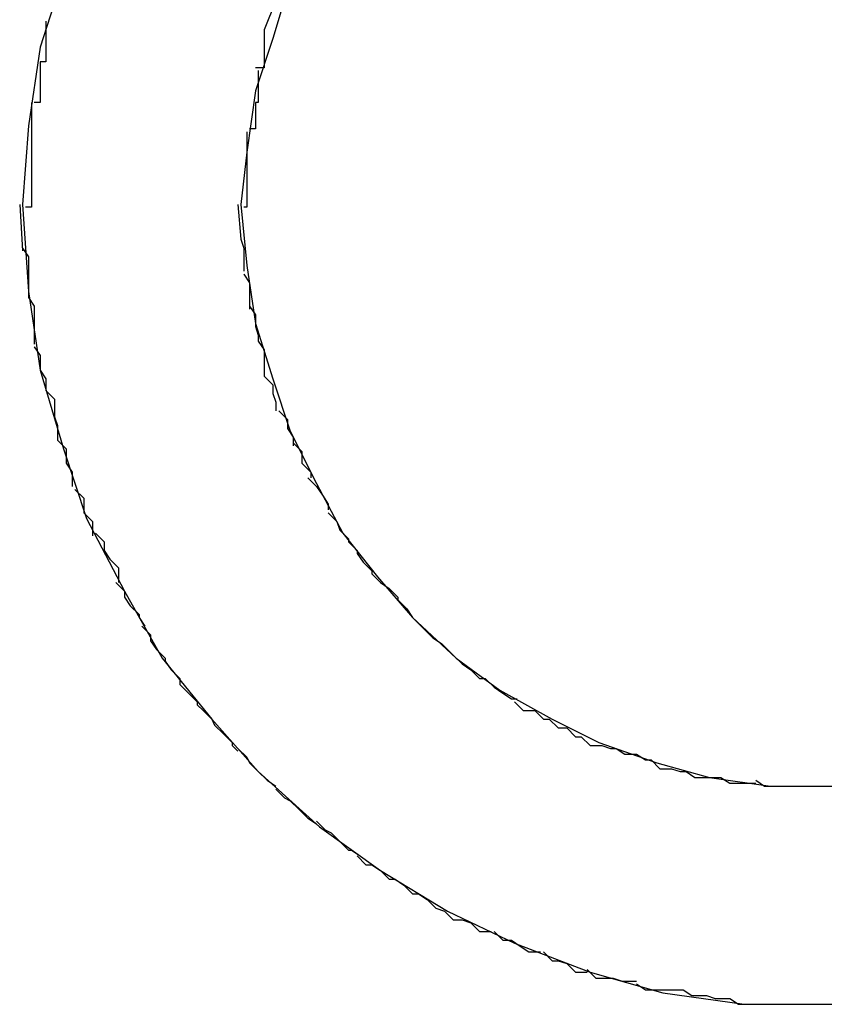
# Model space of a CAD drawing. Extents: x -32.5 to 32.5, y -9 to 9.
# Drawn here: x -19.8 to -19.8, y 3.4 to 3.5 of the extents above; entities that cross this region are included whole.
import ezdxf

# ---------------------------------------------------------------- set-up
doc = ezdxf.new("R2010")
doc.units = 0
doc.layers.get('0').update_dxf_attribs({"linetype": 'CONTINUOUS'})

msp = doc.modelspace()

# ---------------------------------------------------------------- linework, layer by layer
at = {"color": 0}
for points in [[(-19.8365, 3.4824), (-19.8373, 3.4799), (-19.8377, 3.4772), (-19.8379, 3.4745), (-19.8379, 3.4745), (-19.8379, 3.4745), (-19.8379, 3.4745), (-19.8379, 3.4745), (-19.8379, 3.4745), (-19.8379, 3.4745), (-19.8379, 3.4745), (-19.8379, 3.4745), (-19.8379, 3.4745), (-19.8379, 3.4745), (-19.8379, 3.4745), (-19.8379, 3.4745), (-19.8379, 3.4745), (-19.8379, 3.4745), (-19.8379, 3.4745), (-19.8379, 3.4745), (-19.8379, 3.4745)], [(-19.8365, 3.4824), (-19.8373, 3.4799), (-19.8377, 3.4772), (-19.8379, 3.4745), (-19.8379, 3.4745), (-19.8379, 3.4745), (-19.8379, 3.4745), (-19.8379, 3.4745), (-19.8379, 3.4745), (-19.8379, 3.4745), (-19.8379, 3.4745), (-19.8379, 3.4745), (-19.8379, 3.4745), (-19.8379, 3.4745), (-19.8379, 3.4745), (-19.8379, 3.4745), (-19.8379, 3.4745), (-19.8379, 3.4745), (-19.8379, 3.4745), (-19.8379, 3.4745), (-19.8379, 3.4745)], [(-19.8287, 3.4822), (-19.8293, 3.4802), (-19.8299, 3.4784), (-19.8302, 3.4763), (-19.8304, 3.4745), (-19.8304, 3.4745), (-19.8304, 3.4745), (-19.8304, 3.4745), (-19.8304, 3.4745), (-19.8304, 3.4745), (-19.8304, 3.4745), (-19.8304, 3.4745), (-19.8304, 3.4745), (-19.8304, 3.4745), (-19.8304, 3.4745), (-19.8304, 3.4745), (-19.8304, 3.4745), (-19.8304, 3.4745), (-19.8304, 3.4745), (-19.8304, 3.4745), (-19.8304, 3.4745), (-19.8304, 3.4745)], [(-19.8287, 3.4822), (-19.8293, 3.4802), (-19.8299, 3.4784), (-19.8302, 3.4763), (-19.8304, 3.4745), (-19.8304, 3.4745), (-19.8304, 3.4745), (-19.8304, 3.4745), (-19.8304, 3.4745), (-19.8304, 3.4745), (-19.8304, 3.4745), (-19.8304, 3.4745), (-19.8304, 3.4745), (-19.8304, 3.4745), (-19.8304, 3.4745), (-19.8304, 3.4745), (-19.8304, 3.4745), (-19.8304, 3.4745), (-19.8304, 3.4745), (-19.8304, 3.4745), (-19.8304, 3.4745), (-19.8304, 3.4745)], [(-19.8292, 3.4815), (-19.8296, 3.4805)], [(-19.8371, 3.4808), (-19.8371, 3.4808), (-19.8371, 3.4805), (-19.8371, 3.4803), (-19.8371, 3.48), (-19.8371, 3.48), (-19.8371, 3.4797), (-19.8371, 3.4797), (-19.8371, 3.4794), (-19.8373, 3.4794), (-19.8373, 3.4791), (-19.8373, 3.4789), (-19.8373, 3.4786), (-19.8373, 3.4786), (-19.8373, 3.4783), (-19.8373, 3.4783), (-19.8373, 3.478), (-19.8375, 3.478)], [(-19.8371, 3.4808), (-19.8371, 3.4808), (-19.8371, 3.4805), (-19.8371, 3.4803), (-19.8371, 3.48), (-19.8371, 3.48), (-19.8371, 3.4797), (-19.8371, 3.4797), (-19.8371, 3.4794), (-19.8373, 3.4794), (-19.8373, 3.4791), (-19.8373, 3.4789), (-19.8373, 3.4786), (-19.8373, 3.4786), (-19.8373, 3.4783), (-19.8373, 3.4783), (-19.8373, 3.478), (-19.8375, 3.478)], [(-19.8296, 3.4805), (-19.8296, 3.4805), (-19.8296, 3.4802), (-19.8296, 3.4802), (-19.8296, 3.48), (-19.8296, 3.48), (-19.8296, 3.4797), (-19.8296, 3.4797), (-19.8296, 3.4797), (-19.8296, 3.4797), (-19.8296, 3.4794), (-19.8296, 3.4794), (-19.8296, 3.4794), (-19.8296, 3.4794), (-19.8296, 3.4792), (-19.8296, 3.4792), (-19.8296, 3.4792), (-19.8299, 3.4792)], [(-19.8296, 3.4805), (-19.8296, 3.4805), (-19.8296, 3.4802), (-19.8296, 3.4802), (-19.8296, 3.48), (-19.8296, 3.48), (-19.8296, 3.4797), (-19.8296, 3.4797), (-19.8296, 3.4797), (-19.8296, 3.4797), (-19.8296, 3.4794), (-19.8296, 3.4794), (-19.8296, 3.4794), (-19.8296, 3.4794), (-19.8296, 3.4792), (-19.8296, 3.4792), (-19.8296, 3.4792), (-19.8299, 3.4792)], [(-19.8298, 3.4791), (-19.8298, 3.4791), (-19.8298, 3.4788), (-19.8298, 3.4788), (-19.8298, 3.4785), (-19.8298, 3.4785), (-19.8298, 3.4782), (-19.8298, 3.4782), (-19.8298, 3.478), (-19.8299, 3.478), (-19.8299, 3.4777), (-19.8299, 3.4777), (-19.8299, 3.4774), (-19.8299, 3.4774), (-19.8299, 3.4771), (-19.8299, 3.4771), (-19.8299, 3.4771), (-19.8301, 3.4771)], [(-19.8298, 3.4791), (-19.8298, 3.4791), (-19.8298, 3.4788), (-19.8298, 3.4788), (-19.8298, 3.4785), (-19.8298, 3.4785), (-19.8298, 3.4782), (-19.8298, 3.4782), (-19.8298, 3.478), (-19.8299, 3.478), (-19.8299, 3.4777), (-19.8299, 3.4777), (-19.8299, 3.4774), (-19.8299, 3.4774), (-19.8299, 3.4771), (-19.8299, 3.4771), (-19.8299, 3.4771), (-19.8301, 3.4771)], [(-19.8376, 3.478), (-19.8376, 3.478), (-19.8376, 3.4777), (-19.8376, 3.4775), (-19.8376, 3.4772), (-19.8376, 3.4771), (-19.8376, 3.4768), (-19.8376, 3.4765), (-19.8376, 3.4762), (-19.8376, 3.4762), (-19.8376, 3.4759), (-19.8376, 3.4756), (-19.8376, 3.4753), (-19.8376, 3.4751), (-19.8376, 3.4748), (-19.8376, 3.4747), (-19.8376, 3.4744), (-19.8378, 3.4744)], [(-19.8376, 3.478), (-19.8376, 3.478), (-19.8376, 3.4777), (-19.8376, 3.4775), (-19.8376, 3.4772), (-19.8376, 3.4771), (-19.8376, 3.4768), (-19.8376, 3.4765), (-19.8376, 3.4762), (-19.8376, 3.4762), (-19.8376, 3.4759), (-19.8376, 3.4756), (-19.8376, 3.4753), (-19.8376, 3.4751), (-19.8376, 3.4748), (-19.8376, 3.4747), (-19.8376, 3.4744), (-19.8378, 3.4744)], [(-19.8302, 3.477), (-19.8302, 3.477), (-19.8302, 3.4767), (-19.8302, 3.4766), (-19.8302, 3.4763), (-19.8302, 3.4763), (-19.8302, 3.476), (-19.8302, 3.476), (-19.8302, 3.4757), (-19.8302, 3.4757), (-19.8302, 3.4754), (-19.8302, 3.4752), (-19.8302, 3.4749), (-19.8302, 3.4749), (-19.8302, 3.4746), (-19.8302, 3.4746), (-19.8302, 3.4744), (-19.8303, 3.4744)], [(-19.8302, 3.477), (-19.8302, 3.477), (-19.8302, 3.4767), (-19.8302, 3.4766), (-19.8302, 3.4763), (-19.8302, 3.4763), (-19.8302, 3.476), (-19.8302, 3.476), (-19.8302, 3.4757), (-19.8302, 3.4757), (-19.8302, 3.4754), (-19.8302, 3.4752), (-19.8302, 3.4749), (-19.8302, 3.4749), (-19.8302, 3.4746), (-19.8302, 3.4746), (-19.8302, 3.4744), (-19.8303, 3.4744)], [(-19.838, 3.4745), (-19.8379, 3.4729)], [(-19.8379, 3.4745), (-19.8379, 3.4745), (-19.8377, 3.4715), (-19.8373, 3.4688), (-19.8365, 3.4661), (-19.8357, 3.4637), (-19.8344, 3.4612), (-19.8331, 3.4589), (-19.8314, 3.4568), (-19.8298, 3.455), (-19.8277, 3.4531), (-19.8256, 3.4516), (-19.8233, 3.4502), (-19.821, 3.4491), (-19.8184, 3.4481), (-19.8159, 3.4474), (-19.8131, 3.447), (-19.8104, 3.447), (-19.8104, 3.447), (-19.8074, 3.447)], [(-19.8379, 3.4745), (-19.8379, 3.4745), (-19.8377, 3.4715), (-19.8373, 3.4688), (-19.8365, 3.4661), (-19.8357, 3.4637), (-19.8344, 3.4612), (-19.8331, 3.4589), (-19.8314, 3.4568), (-19.8298, 3.455), (-19.8277, 3.4531), (-19.8256, 3.4516), (-19.8233, 3.4502), (-19.821, 3.4491), (-19.8184, 3.4481), (-19.8159, 3.4474), (-19.8131, 3.447), (-19.8104, 3.447), (-19.8104, 3.447), (-19.8074, 3.447)], [(-19.8305, 3.4745), (-19.8304, 3.4733)], [(-19.8304, 3.4745), (-19.8304, 3.4745), (-19.8302, 3.4724), (-19.8299, 3.4704), (-19.8293, 3.4685), (-19.8287, 3.4667), (-19.8278, 3.4649), (-19.8269, 3.4632), (-19.8257, 3.4617), (-19.8245, 3.4603), (-19.823, 3.4589), (-19.8215, 3.4578), (-19.8197, 3.4568), (-19.8181, 3.456), (-19.8161, 3.4553), (-19.8143, 3.4548), (-19.8122, 3.4545), (-19.8104, 3.4545), (-19.8104, 3.4545), (-19.8083, 3.4545)], [(-19.8304, 3.4745), (-19.8304, 3.4745), (-19.8302, 3.4724), (-19.8299, 3.4704), (-19.8293, 3.4685), (-19.8287, 3.4667), (-19.8278, 3.4649), (-19.8269, 3.4632), (-19.8257, 3.4617), (-19.8245, 3.4603), (-19.823, 3.4589), (-19.8215, 3.4578), (-19.8197, 3.4568), (-19.8181, 3.456), (-19.8161, 3.4553), (-19.8143, 3.4548), (-19.8122, 3.4545), (-19.8104, 3.4545), (-19.8104, 3.4545), (-19.8083, 3.4545)], [(-19.8304, 3.4733), (-19.8304, 3.4733), (-19.8303, 3.473), (-19.8303, 3.473), (-19.8303, 3.473), (-19.8303, 3.473), (-19.8303, 3.4727), (-19.8303, 3.4727), (-19.8303, 3.4727), (-19.8303, 3.4727), (-19.8303, 3.4724), (-19.8303, 3.4724), (-19.8303, 3.4724), (-19.8303, 3.4724), (-19.8303, 3.4722), (-19.8303, 3.4722), (-19.8303, 3.4722), (-19.8303, 3.4722)], [(-19.8304, 3.4733), (-19.8304, 3.4733), (-19.8303, 3.473), (-19.8303, 3.473), (-19.8303, 3.473), (-19.8303, 3.473), (-19.8303, 3.4727), (-19.8303, 3.4727), (-19.8303, 3.4727), (-19.8303, 3.4727), (-19.8303, 3.4724), (-19.8303, 3.4724), (-19.8303, 3.4724), (-19.8303, 3.4724), (-19.8303, 3.4722), (-19.8303, 3.4722), (-19.8303, 3.4722), (-19.8303, 3.4722)], [(-19.8379, 3.473), (-19.8379, 3.473), (-19.8377, 3.4727), (-19.8377, 3.4727), (-19.8377, 3.4724), (-19.8377, 3.4724), (-19.8377, 3.4721), (-19.8377, 3.4721), (-19.8377, 3.4721), (-19.8377, 3.4721), (-19.8377, 3.4718), (-19.8377, 3.4718), (-19.8377, 3.4716), (-19.8377, 3.4716), (-19.8377, 3.4713), (-19.8377, 3.4713), (-19.8377, 3.4713), (-19.8377, 3.4713)], [(-19.8379, 3.473), (-19.8379, 3.473), (-19.8377, 3.4727), (-19.8377, 3.4727), (-19.8377, 3.4724), (-19.8377, 3.4724), (-19.8377, 3.4721), (-19.8377, 3.4721), (-19.8377, 3.4721), (-19.8377, 3.4721), (-19.8377, 3.4718), (-19.8377, 3.4718), (-19.8377, 3.4716), (-19.8377, 3.4716), (-19.8377, 3.4713), (-19.8377, 3.4713), (-19.8377, 3.4713), (-19.8377, 3.4713)], [(-19.8303, 3.4721), (-19.8303, 3.4721), (-19.8301, 3.4718), (-19.8301, 3.4718), (-19.8301, 3.4718), (-19.8301, 3.4718), (-19.8301, 3.4715), (-19.8301, 3.4715), (-19.8301, 3.4715), (-19.8301, 3.4715), (-19.8301, 3.4712), (-19.8301, 3.4712), (-19.8301, 3.4712), (-19.8301, 3.4712), (-19.8301, 3.4709), (-19.8301, 3.4709), (-19.8301, 3.4709), (-19.8301, 3.4709)], [(-19.8303, 3.4721), (-19.8303, 3.4721), (-19.8301, 3.4718), (-19.8301, 3.4718), (-19.8301, 3.4718), (-19.8301, 3.4718), (-19.8301, 3.4715), (-19.8301, 3.4715), (-19.8301, 3.4715), (-19.8301, 3.4715), (-19.8301, 3.4712), (-19.8301, 3.4712), (-19.8301, 3.4712), (-19.8301, 3.4712), (-19.8301, 3.4709), (-19.8301, 3.4709), (-19.8301, 3.4709), (-19.8301, 3.4709)], [(-19.8377, 3.4713), (-19.8377, 3.4713), (-19.8375, 3.471), (-19.8375, 3.471), (-19.8375, 3.4708), (-19.8375, 3.4708), (-19.8375, 3.4705), (-19.8375, 3.4705), (-19.8375, 3.4705), (-19.8375, 3.4705), (-19.8375, 3.4702), (-19.8375, 3.4702), (-19.8375, 3.47), (-19.8375, 3.47), (-19.8375, 3.4697), (-19.8375, 3.4697), (-19.8375, 3.4697), (-19.8375, 3.4697)], [(-19.8377, 3.4713), (-19.8377, 3.4713), (-19.8375, 3.471), (-19.8375, 3.471), (-19.8375, 3.4708), (-19.8375, 3.4708), (-19.8375, 3.4705), (-19.8375, 3.4705), (-19.8375, 3.4705), (-19.8375, 3.4705), (-19.8375, 3.4702), (-19.8375, 3.4702), (-19.8375, 3.47), (-19.8375, 3.47), (-19.8375, 3.4697), (-19.8375, 3.4697), (-19.8375, 3.4697), (-19.8375, 3.4697)], [(-19.8301, 3.471), (-19.8301, 3.471), (-19.8299, 3.4707), (-19.8299, 3.4707), (-19.8299, 3.4706), (-19.8299, 3.4706), (-19.8299, 3.4703), (-19.8299, 3.4703), (-19.8299, 3.4703), (-19.8299, 3.4703), (-19.8298, 3.47), (-19.8298, 3.47), (-19.8298, 3.47), (-19.8298, 3.47), (-19.8298, 3.4698), (-19.8298, 3.4698), (-19.8298, 3.4698), (-19.8298, 3.4698)], [(-19.8301, 3.471), (-19.8301, 3.471), (-19.8299, 3.4707), (-19.8299, 3.4707), (-19.8299, 3.4706), (-19.8299, 3.4706), (-19.8299, 3.4703), (-19.8299, 3.4703), (-19.8299, 3.4703), (-19.8299, 3.4703), (-19.8298, 3.47), (-19.8298, 3.47), (-19.8298, 3.47), (-19.8298, 3.47), (-19.8298, 3.4698), (-19.8298, 3.4698), (-19.8298, 3.4698), (-19.8298, 3.4698)], [(-19.8298, 3.4698), (-19.8298, 3.4698), (-19.8296, 3.4695), (-19.8296, 3.4695), (-19.8296, 3.4694), (-19.8296, 3.4694), (-19.8296, 3.4691), (-19.8296, 3.4691), (-19.8296, 3.4691), (-19.8296, 3.4691), (-19.8296, 3.4688), (-19.8296, 3.4688), (-19.8296, 3.4688), (-19.8296, 3.4688), (-19.8296, 3.4686), (-19.8296, 3.4686), (-19.8296, 3.4686), (-19.8296, 3.4686)], [(-19.8298, 3.4698), (-19.8298, 3.4698), (-19.8296, 3.4695), (-19.8296, 3.4695), (-19.8296, 3.4694), (-19.8296, 3.4694), (-19.8296, 3.4691), (-19.8296, 3.4691), (-19.8296, 3.4691), (-19.8296, 3.4691), (-19.8296, 3.4688), (-19.8296, 3.4688), (-19.8296, 3.4688), (-19.8296, 3.4688), (-19.8296, 3.4686), (-19.8296, 3.4686), (-19.8296, 3.4686), (-19.8296, 3.4686)], [(-19.8375, 3.4696), (-19.8375, 3.4696), (-19.8373, 3.4693), (-19.8373, 3.4693), (-19.8373, 3.4691), (-19.8373, 3.4691), (-19.8373, 3.4688), (-19.8373, 3.4688), (-19.8373, 3.4688), (-19.8373, 3.4688), (-19.8371, 3.4685), (-19.8371, 3.4685), (-19.8371, 3.4683), (-19.8371, 3.4683), (-19.8371, 3.4681), (-19.8371, 3.4681), (-19.8371, 3.4681), (-19.8371, 3.4681)], [(-19.8375, 3.4696), (-19.8375, 3.4696), (-19.8373, 3.4693), (-19.8373, 3.4693), (-19.8373, 3.4691), (-19.8373, 3.4691), (-19.8373, 3.4688), (-19.8373, 3.4688), (-19.8373, 3.4688), (-19.8373, 3.4688), (-19.8371, 3.4685), (-19.8371, 3.4685), (-19.8371, 3.4683), (-19.8371, 3.4683), (-19.8371, 3.4681), (-19.8371, 3.4681), (-19.8371, 3.4681), (-19.8371, 3.4681)], [(-19.8296, 3.4686), (-19.8296, 3.4686), (-19.8293, 3.4683), (-19.8293, 3.4683), (-19.8293, 3.4683), (-19.8293, 3.4683), (-19.8293, 3.468), (-19.8293, 3.468), (-19.8293, 3.468), (-19.8293, 3.468), (-19.8292, 3.4677), (-19.8292, 3.4677), (-19.8292, 3.4677), (-19.8292, 3.4677), (-19.8292, 3.4674), (-19.8292, 3.4674), (-19.8292, 3.4674), (-19.8292, 3.4674)], [(-19.8296, 3.4686), (-19.8296, 3.4686), (-19.8293, 3.4683), (-19.8293, 3.4683), (-19.8293, 3.4683), (-19.8293, 3.4683), (-19.8293, 3.468), (-19.8293, 3.468), (-19.8293, 3.468), (-19.8293, 3.468), (-19.8292, 3.4677), (-19.8292, 3.4677), (-19.8292, 3.4677), (-19.8292, 3.4677), (-19.8292, 3.4674), (-19.8292, 3.4674), (-19.8292, 3.4674), (-19.8292, 3.4674)], [(-19.8371, 3.4681), (-19.8371, 3.4681), (-19.8368, 3.4678), (-19.8368, 3.4678), (-19.8368, 3.4675), (-19.8368, 3.4675), (-19.8368, 3.4672), (-19.8368, 3.4672), (-19.8368, 3.4672), (-19.8368, 3.4672), (-19.8367, 3.4669), (-19.8367, 3.4669), (-19.8367, 3.4667), (-19.8367, 3.4667), (-19.8367, 3.4664), (-19.8367, 3.4664), (-19.8367, 3.4664), (-19.8367, 3.4664)], [(-19.8371, 3.4681), (-19.8371, 3.4681), (-19.8368, 3.4678), (-19.8368, 3.4678), (-19.8368, 3.4675), (-19.8368, 3.4675), (-19.8368, 3.4672), (-19.8368, 3.4672), (-19.8368, 3.4672), (-19.8368, 3.4672), (-19.8367, 3.4669), (-19.8367, 3.4669), (-19.8367, 3.4667), (-19.8367, 3.4667), (-19.8367, 3.4664), (-19.8367, 3.4664), (-19.8367, 3.4664), (-19.8367, 3.4664)], [(-19.8291, 3.4674), (-19.8291, 3.4674), (-19.8288, 3.4671), (-19.8288, 3.4671), (-19.8288, 3.4671), (-19.8288, 3.4671), (-19.8288, 3.4668), (-19.8288, 3.4668), (-19.8288, 3.4668), (-19.8288, 3.4668), (-19.8286, 3.4665), (-19.8286, 3.4665), (-19.8286, 3.4665), (-19.8286, 3.4665), (-19.8286, 3.4662), (-19.8286, 3.4662), (-19.8286, 3.4662), (-19.8286, 3.4662)], [(-19.8291, 3.4674), (-19.8291, 3.4674), (-19.8288, 3.4671), (-19.8288, 3.4671), (-19.8288, 3.4671), (-19.8288, 3.4671), (-19.8288, 3.4668), (-19.8288, 3.4668), (-19.8288, 3.4668), (-19.8288, 3.4668), (-19.8286, 3.4665), (-19.8286, 3.4665), (-19.8286, 3.4665), (-19.8286, 3.4665), (-19.8286, 3.4662), (-19.8286, 3.4662), (-19.8286, 3.4662), (-19.8286, 3.4662)], [(-19.8367, 3.4664), (-19.8367, 3.4664), (-19.8364, 3.4661), (-19.8364, 3.4661), (-19.8364, 3.4659), (-19.8364, 3.4659), (-19.8364, 3.4656), (-19.8364, 3.4656), (-19.8364, 3.4656), (-19.8364, 3.4656), (-19.8362, 3.4653), (-19.8362, 3.4653), (-19.8362, 3.4651), (-19.8362, 3.4651), (-19.8362, 3.4648), (-19.8362, 3.4648), (-19.8362, 3.4648), (-19.8362, 3.4648)], [(-19.8367, 3.4664), (-19.8367, 3.4664), (-19.8364, 3.4661), (-19.8364, 3.4661), (-19.8364, 3.4659), (-19.8364, 3.4659), (-19.8364, 3.4656), (-19.8364, 3.4656), (-19.8364, 3.4656), (-19.8364, 3.4656), (-19.8362, 3.4653), (-19.8362, 3.4653), (-19.8362, 3.4651), (-19.8362, 3.4651), (-19.8362, 3.4648), (-19.8362, 3.4648), (-19.8362, 3.4648), (-19.8362, 3.4648)], [(-19.8286, 3.4663), (-19.8286, 3.4663), (-19.8283, 3.466), (-19.8283, 3.466), (-19.8283, 3.4659), (-19.8283, 3.4659), (-19.8283, 3.4656), (-19.8283, 3.4656), (-19.8283, 3.4656), (-19.8283, 3.4656), (-19.828, 3.4653), (-19.828, 3.4653), (-19.828, 3.4653), (-19.828, 3.4653), (-19.828, 3.4651), (-19.828, 3.4651), (-19.828, 3.4651), (-19.828, 3.4651)], [(-19.8286, 3.4663), (-19.8286, 3.4663), (-19.8283, 3.466), (-19.8283, 3.466), (-19.8283, 3.4659), (-19.8283, 3.4659), (-19.8283, 3.4656), (-19.8283, 3.4656), (-19.8283, 3.4656), (-19.8283, 3.4656), (-19.828, 3.4653), (-19.828, 3.4653), (-19.828, 3.4653), (-19.828, 3.4653), (-19.828, 3.4651), (-19.828, 3.4651), (-19.828, 3.4651), (-19.828, 3.4651)], [(-19.8281, 3.4651), (-19.8281, 3.4651), (-19.8278, 3.4648), (-19.8278, 3.4648), (-19.8278, 3.4648), (-19.8278, 3.4648), (-19.8276, 3.4645), (-19.8276, 3.4645), (-19.8276, 3.4645), (-19.8276, 3.4645), (-19.8274, 3.4642), (-19.8274, 3.4642), (-19.8274, 3.4642), (-19.8274, 3.4642), (-19.8274, 3.464), (-19.8274, 3.464), (-19.8274, 3.464), (-19.8274, 3.464)], [(-19.8281, 3.4651), (-19.8281, 3.4651), (-19.8278, 3.4648), (-19.8278, 3.4648), (-19.8278, 3.4648), (-19.8278, 3.4648), (-19.8276, 3.4645), (-19.8276, 3.4645), (-19.8276, 3.4645), (-19.8276, 3.4645), (-19.8274, 3.4642), (-19.8274, 3.4642), (-19.8274, 3.4642), (-19.8274, 3.4642), (-19.8274, 3.464), (-19.8274, 3.464), (-19.8274, 3.464), (-19.8274, 3.464)], [(-19.8361, 3.4647), (-19.8361, 3.4647), (-19.8358, 3.4644), (-19.8358, 3.4644), (-19.8358, 3.4642), (-19.8358, 3.4642), (-19.8358, 3.4639), (-19.8358, 3.4639), (-19.8358, 3.4639), (-19.8358, 3.4639), (-19.8355, 3.4636), (-19.8355, 3.4636), (-19.8355, 3.4634), (-19.8355, 3.4634), (-19.8355, 3.4631), (-19.8355, 3.4631), (-19.8355, 3.4631), (-19.8355, 3.4631)], [(-19.8361, 3.4647), (-19.8361, 3.4647), (-19.8358, 3.4644), (-19.8358, 3.4644), (-19.8358, 3.4642), (-19.8358, 3.4642), (-19.8358, 3.4639), (-19.8358, 3.4639), (-19.8358, 3.4639), (-19.8358, 3.4639), (-19.8355, 3.4636), (-19.8355, 3.4636), (-19.8355, 3.4634), (-19.8355, 3.4634), (-19.8355, 3.4631), (-19.8355, 3.4631), (-19.8355, 3.4631), (-19.8355, 3.4631)], [(-19.8274, 3.4639), (-19.8274, 3.4639), (-19.8271, 3.4636), (-19.8271, 3.4636), (-19.8271, 3.4636), (-19.8271, 3.4636), (-19.827, 3.4633), (-19.827, 3.4633), (-19.827, 3.4633), (-19.827, 3.4633), (-19.8267, 3.463), (-19.8267, 3.463), (-19.8267, 3.463), (-19.8267, 3.463), (-19.8267, 3.4629), (-19.8267, 3.4629), (-19.8267, 3.4629), (-19.8267, 3.4629)], [(-19.8274, 3.4639), (-19.8274, 3.4639), (-19.8271, 3.4636), (-19.8271, 3.4636), (-19.8271, 3.4636), (-19.8271, 3.4636), (-19.827, 3.4633), (-19.827, 3.4633), (-19.827, 3.4633), (-19.827, 3.4633), (-19.8267, 3.463), (-19.8267, 3.463), (-19.8267, 3.463), (-19.8267, 3.463), (-19.8267, 3.4629), (-19.8267, 3.4629), (-19.8267, 3.4629), (-19.8267, 3.4629)], [(-19.8354, 3.4632), (-19.8354, 3.4632), (-19.8351, 3.4629), (-19.8351, 3.4629), (-19.8351, 3.4626), (-19.8351, 3.4626), (-19.8349, 3.4623), (-19.8349, 3.4623), (-19.8349, 3.4623), (-19.8349, 3.4623), (-19.8346, 3.462), (-19.8346, 3.462), (-19.8346, 3.4618), (-19.8346, 3.4618), (-19.8346, 3.4615), (-19.8346, 3.4615), (-19.8346, 3.4615), (-19.8346, 3.4615)], [(-19.8354, 3.4632), (-19.8354, 3.4632), (-19.8351, 3.4629), (-19.8351, 3.4629), (-19.8351, 3.4626), (-19.8351, 3.4626), (-19.8349, 3.4623), (-19.8349, 3.4623), (-19.8349, 3.4623), (-19.8349, 3.4623), (-19.8346, 3.462), (-19.8346, 3.462), (-19.8346, 3.4618), (-19.8346, 3.4618), (-19.8346, 3.4615), (-19.8346, 3.4615), (-19.8346, 3.4615), (-19.8346, 3.4615)], [(-19.8267, 3.4629), (-19.8267, 3.4629), (-19.8264, 3.4626), (-19.8264, 3.4626), (-19.8264, 3.4625), (-19.8264, 3.4625), (-19.8262, 3.4622), (-19.8262, 3.4622), (-19.8262, 3.4622), (-19.8262, 3.4622), (-19.8259, 3.4619), (-19.8259, 3.4619), (-19.8259, 3.4619), (-19.8259, 3.4619), (-19.8259, 3.4618), (-19.8259, 3.4618), (-19.8259, 3.4618), (-19.8259, 3.4618)], [(-19.8267, 3.4629), (-19.8267, 3.4629), (-19.8264, 3.4626), (-19.8264, 3.4626), (-19.8264, 3.4625), (-19.8264, 3.4625), (-19.8262, 3.4622), (-19.8262, 3.4622), (-19.8262, 3.4622), (-19.8262, 3.4622), (-19.8259, 3.4619), (-19.8259, 3.4619), (-19.8259, 3.4619), (-19.8259, 3.4619), (-19.8259, 3.4618), (-19.8259, 3.4618), (-19.8259, 3.4618), (-19.8259, 3.4618)], [(-19.8259, 3.4618), (-19.8259, 3.4618), (-19.8256, 3.4615), (-19.8256, 3.4615), (-19.8256, 3.4615), (-19.8256, 3.4615), (-19.8253, 3.4613), (-19.8253, 3.4613), (-19.8253, 3.4613), (-19.8253, 3.4613), (-19.825, 3.461), (-19.825, 3.461), (-19.825, 3.461), (-19.825, 3.461), (-19.825, 3.4609), (-19.825, 3.4609), (-19.825, 3.4609), (-19.825, 3.4609)], [(-19.8259, 3.4618), (-19.8259, 3.4618), (-19.8256, 3.4615), (-19.8256, 3.4615), (-19.8256, 3.4615), (-19.8256, 3.4615), (-19.8253, 3.4613), (-19.8253, 3.4613), (-19.8253, 3.4613), (-19.8253, 3.4613), (-19.825, 3.461), (-19.825, 3.461), (-19.825, 3.461), (-19.825, 3.461), (-19.825, 3.4609), (-19.825, 3.4609), (-19.825, 3.4609), (-19.825, 3.4609)], [(-19.8347, 3.4615), (-19.8347, 3.4615), (-19.8344, 3.4612), (-19.8344, 3.4612), (-19.8344, 3.461), (-19.8344, 3.461), (-19.8342, 3.4607), (-19.8342, 3.4607), (-19.8342, 3.4607), (-19.8342, 3.4607), (-19.8339, 3.4604), (-19.8339, 3.4604), (-19.8339, 3.4603), (-19.8339, 3.4603), (-19.8337, 3.46), (-19.8337, 3.46), (-19.8337, 3.46), (-19.8337, 3.46)], [(-19.8347, 3.4615), (-19.8347, 3.4615), (-19.8344, 3.4612), (-19.8344, 3.4612), (-19.8344, 3.461), (-19.8344, 3.461), (-19.8342, 3.4607), (-19.8342, 3.4607), (-19.8342, 3.4607), (-19.8342, 3.4607), (-19.8339, 3.4604), (-19.8339, 3.4604), (-19.8339, 3.4603), (-19.8339, 3.4603), (-19.8337, 3.46), (-19.8337, 3.46), (-19.8337, 3.46), (-19.8337, 3.46)], [(-19.825, 3.4609), (-19.825, 3.4609), (-19.8247, 3.4606), (-19.8247, 3.4606), (-19.8247, 3.4606), (-19.8247, 3.4606), (-19.8245, 3.4603), (-19.8245, 3.4603), (-19.8245, 3.4603), (-19.8245, 3.4603), (-19.8242, 3.46), (-19.8242, 3.46), (-19.8242, 3.46), (-19.8242, 3.46), (-19.8241, 3.4599), (-19.8241, 3.4599), (-19.8241, 3.4599), (-19.8241, 3.4599)], [(-19.825, 3.4609), (-19.825, 3.4609), (-19.8247, 3.4606), (-19.8247, 3.4606), (-19.8247, 3.4606), (-19.8247, 3.4606), (-19.8245, 3.4603), (-19.8245, 3.4603), (-19.8245, 3.4603), (-19.8245, 3.4603), (-19.8242, 3.46), (-19.8242, 3.46), (-19.8242, 3.46), (-19.8242, 3.46), (-19.8241, 3.4599), (-19.8241, 3.4599), (-19.8241, 3.4599), (-19.8241, 3.4599)], [(-19.8338, 3.46), (-19.8338, 3.46), (-19.8335, 3.4597), (-19.8335, 3.4597), (-19.8335, 3.4595), (-19.8335, 3.4595), (-19.8333, 3.4592), (-19.8333, 3.4592), (-19.8333, 3.4592), (-19.8333, 3.4592), (-19.833, 3.4589), (-19.833, 3.4589), (-19.833, 3.4588), (-19.833, 3.4588), (-19.8328, 3.4585), (-19.8328, 3.4585), (-19.8328, 3.4585), (-19.8328, 3.4585)], [(-19.8338, 3.46), (-19.8338, 3.46), (-19.8335, 3.4597), (-19.8335, 3.4597), (-19.8335, 3.4595), (-19.8335, 3.4595), (-19.8333, 3.4592), (-19.8333, 3.4592), (-19.8333, 3.4592), (-19.8333, 3.4592), (-19.833, 3.4589), (-19.833, 3.4589), (-19.833, 3.4588), (-19.833, 3.4588), (-19.8328, 3.4585), (-19.8328, 3.4585), (-19.8328, 3.4585), (-19.8328, 3.4585)], [(-19.8241, 3.4599), (-19.8241, 3.4599), (-19.8238, 3.4596), (-19.8238, 3.4596), (-19.8238, 3.4596), (-19.8238, 3.4596), (-19.8235, 3.4594), (-19.8235, 3.4594), (-19.8235, 3.4594), (-19.8235, 3.4594), (-19.8232, 3.4591), (-19.8232, 3.4591), (-19.8232, 3.4591), (-19.8232, 3.4591), (-19.8231, 3.459), (-19.8231, 3.459), (-19.8231, 3.459), (-19.8231, 3.459)], [(-19.8241, 3.4599), (-19.8241, 3.4599), (-19.8238, 3.4596), (-19.8238, 3.4596), (-19.8238, 3.4596), (-19.8238, 3.4596), (-19.8235, 3.4594), (-19.8235, 3.4594), (-19.8235, 3.4594), (-19.8235, 3.4594), (-19.8232, 3.4591), (-19.8232, 3.4591), (-19.8232, 3.4591), (-19.8232, 3.4591), (-19.8231, 3.459), (-19.8231, 3.459), (-19.8231, 3.459), (-19.8231, 3.459)], [(-19.8231, 3.459), (-19.8231, 3.459), (-19.8228, 3.4587), (-19.8228, 3.4587), (-19.8228, 3.4587), (-19.8228, 3.4587), (-19.8225, 3.4585), (-19.8225, 3.4585), (-19.8225, 3.4585), (-19.8225, 3.4585), (-19.8222, 3.4582), (-19.8222, 3.4582), (-19.8222, 3.4582), (-19.8222, 3.4582), (-19.822, 3.4582), (-19.822, 3.4582), (-19.822, 3.4582), (-19.822, 3.4582)], [(-19.8231, 3.459), (-19.8231, 3.459), (-19.8228, 3.4587), (-19.8228, 3.4587), (-19.8228, 3.4587), (-19.8228, 3.4587), (-19.8225, 3.4585), (-19.8225, 3.4585), (-19.8225, 3.4585), (-19.8225, 3.4585), (-19.8222, 3.4582), (-19.8222, 3.4582), (-19.8222, 3.4582), (-19.8222, 3.4582), (-19.822, 3.4582), (-19.822, 3.4582), (-19.822, 3.4582), (-19.822, 3.4582)], [(-19.8328, 3.4585), (-19.8328, 3.4585), (-19.8325, 3.4582), (-19.8325, 3.4582), (-19.8325, 3.458), (-19.8325, 3.458), (-19.8322, 3.4577), (-19.8322, 3.4577), (-19.8322, 3.4577), (-19.8322, 3.4577), (-19.8319, 3.4574), (-19.8319, 3.4574), (-19.8319, 3.4573), (-19.8319, 3.4573), (-19.8317, 3.4571), (-19.8317, 3.4571), (-19.8317, 3.4571), (-19.8317, 3.4571)], [(-19.8328, 3.4585), (-19.8328, 3.4585), (-19.8325, 3.4582), (-19.8325, 3.4582), (-19.8325, 3.458), (-19.8325, 3.458), (-19.8322, 3.4577), (-19.8322, 3.4577), (-19.8322, 3.4577), (-19.8322, 3.4577), (-19.8319, 3.4574), (-19.8319, 3.4574), (-19.8319, 3.4573), (-19.8319, 3.4573), (-19.8317, 3.4571), (-19.8317, 3.4571), (-19.8317, 3.4571), (-19.8317, 3.4571)], [(-19.822, 3.4582), (-19.822, 3.4582), (-19.8217, 3.4579), (-19.8217, 3.4579), (-19.8217, 3.4579), (-19.8217, 3.4579), (-19.8214, 3.4577), (-19.8214, 3.4577), (-19.8214, 3.4577), (-19.8214, 3.4577), (-19.8211, 3.4575), (-19.8211, 3.4575), (-19.8211, 3.4575), (-19.8211, 3.4575), (-19.8209, 3.4575), (-19.8209, 3.4575), (-19.8209, 3.4575), (-19.8209, 3.4575)], [(-19.822, 3.4582), (-19.822, 3.4582), (-19.8217, 3.4579), (-19.8217, 3.4579), (-19.8217, 3.4579), (-19.8217, 3.4579), (-19.8214, 3.4577), (-19.8214, 3.4577), (-19.8214, 3.4577), (-19.8214, 3.4577), (-19.8211, 3.4575), (-19.8211, 3.4575), (-19.8211, 3.4575), (-19.8211, 3.4575), (-19.8209, 3.4575), (-19.8209, 3.4575), (-19.8209, 3.4575), (-19.8209, 3.4575)], [(-19.821, 3.4574), (-19.821, 3.4574), (-19.8207, 3.4571), (-19.8207, 3.4571), (-19.8206, 3.4571), (-19.8206, 3.4571), (-19.8203, 3.4571), (-19.8203, 3.4571), (-19.8203, 3.4571), (-19.8203, 3.4571), (-19.82, 3.4568), (-19.82, 3.4568), (-19.82, 3.4568), (-19.82, 3.4568), (-19.8198, 3.4568), (-19.8198, 3.4568), (-19.8198, 3.4568), (-19.8198, 3.4568)], [(-19.821, 3.4574), (-19.821, 3.4574), (-19.8207, 3.4571), (-19.8207, 3.4571), (-19.8206, 3.4571), (-19.8206, 3.4571), (-19.8203, 3.4571), (-19.8203, 3.4571), (-19.8203, 3.4571), (-19.8203, 3.4571), (-19.82, 3.4568), (-19.82, 3.4568), (-19.82, 3.4568), (-19.82, 3.4568), (-19.8198, 3.4568), (-19.8198, 3.4568), (-19.8198, 3.4568), (-19.8198, 3.4568)], [(-19.8317, 3.4571), (-19.8317, 3.4571), (-19.8314, 3.4568), (-19.8314, 3.4568), (-19.8313, 3.4566), (-19.8313, 3.4566), (-19.831, 3.4563), (-19.831, 3.4563), (-19.831, 3.4563), (-19.831, 3.4563), (-19.8307, 3.456), (-19.8307, 3.456), (-19.8307, 3.4559), (-19.8307, 3.4559), (-19.8305, 3.4557), (-19.8305, 3.4557), (-19.8305, 3.4557), (-19.8305, 3.4557)], [(-19.8317, 3.4571), (-19.8317, 3.4571), (-19.8314, 3.4568), (-19.8314, 3.4568), (-19.8313, 3.4566), (-19.8313, 3.4566), (-19.831, 3.4563), (-19.831, 3.4563), (-19.831, 3.4563), (-19.831, 3.4563), (-19.8307, 3.456), (-19.8307, 3.456), (-19.8307, 3.4559), (-19.8307, 3.4559), (-19.8305, 3.4557), (-19.8305, 3.4557), (-19.8305, 3.4557), (-19.8305, 3.4557)], [(-19.8198, 3.4568), (-19.8198, 3.4568), (-19.8195, 3.4565), (-19.8195, 3.4565), (-19.8195, 3.4565), (-19.8195, 3.4565), (-19.8192, 3.4565), (-19.8192, 3.4565), (-19.8192, 3.4565), (-19.8192, 3.4565), (-19.8189, 3.4562), (-19.8189, 3.4562), (-19.8189, 3.4562), (-19.8189, 3.4562), (-19.8187, 3.4562), (-19.8187, 3.4562), (-19.8187, 3.4562), (-19.8187, 3.4562)], [(-19.8198, 3.4568), (-19.8198, 3.4568), (-19.8195, 3.4565), (-19.8195, 3.4565), (-19.8195, 3.4565), (-19.8195, 3.4565), (-19.8192, 3.4565), (-19.8192, 3.4565), (-19.8192, 3.4565), (-19.8192, 3.4565), (-19.8189, 3.4562), (-19.8189, 3.4562), (-19.8189, 3.4562), (-19.8189, 3.4562), (-19.8187, 3.4562), (-19.8187, 3.4562), (-19.8187, 3.4562), (-19.8187, 3.4562)], [(-19.8187, 3.4562), (-19.8187, 3.4562), (-19.8184, 3.4559), (-19.8184, 3.4559), (-19.8183, 3.4559), (-19.8183, 3.4559), (-19.818, 3.4559), (-19.818, 3.4559), (-19.818, 3.4559), (-19.818, 3.4559), (-19.8177, 3.4558), (-19.8177, 3.4558), (-19.8177, 3.4558), (-19.8177, 3.4558), (-19.8175, 3.4558), (-19.8175, 3.4558), (-19.8175, 3.4558), (-19.8175, 3.4558)], [(-19.8187, 3.4562), (-19.8187, 3.4562), (-19.8184, 3.4559), (-19.8184, 3.4559), (-19.8183, 3.4559), (-19.8183, 3.4559), (-19.818, 3.4559), (-19.818, 3.4559), (-19.818, 3.4559), (-19.818, 3.4559), (-19.8177, 3.4558), (-19.8177, 3.4558), (-19.8177, 3.4558), (-19.8177, 3.4558), (-19.8175, 3.4558), (-19.8175, 3.4558), (-19.8175, 3.4558), (-19.8175, 3.4558)], [(-19.8305, 3.4558), (-19.8305, 3.4558), (-19.8302, 3.4555), (-19.8302, 3.4555), (-19.8301, 3.4553), (-19.8301, 3.4553), (-19.8298, 3.455), (-19.8298, 3.455), (-19.8298, 3.455), (-19.8298, 3.455), (-19.8295, 3.4547), (-19.8295, 3.4547), (-19.8295, 3.4547), (-19.8295, 3.4547), (-19.8292, 3.4545), (-19.8292, 3.4545), (-19.8292, 3.4545), (-19.8292, 3.4545)], [(-19.8305, 3.4558), (-19.8305, 3.4558), (-19.8302, 3.4555), (-19.8302, 3.4555), (-19.8301, 3.4553), (-19.8301, 3.4553), (-19.8298, 3.455), (-19.8298, 3.455), (-19.8298, 3.455), (-19.8298, 3.455), (-19.8295, 3.4547), (-19.8295, 3.4547), (-19.8295, 3.4547), (-19.8295, 3.4547), (-19.8292, 3.4545), (-19.8292, 3.4545), (-19.8292, 3.4545), (-19.8292, 3.4545)], [(-19.8175, 3.4558), (-19.8175, 3.4558), (-19.8172, 3.4556), (-19.8172, 3.4556), (-19.8171, 3.4556), (-19.8171, 3.4556), (-19.8168, 3.4556), (-19.8168, 3.4556), (-19.8168, 3.4556), (-19.8168, 3.4556), (-19.8165, 3.4554), (-19.8165, 3.4554), (-19.8165, 3.4554), (-19.8165, 3.4554), (-19.8163, 3.4554), (-19.8163, 3.4554), (-19.8163, 3.4554), (-19.8163, 3.4554)], [(-19.8175, 3.4558), (-19.8175, 3.4558), (-19.8172, 3.4556), (-19.8172, 3.4556), (-19.8171, 3.4556), (-19.8171, 3.4556), (-19.8168, 3.4556), (-19.8168, 3.4556), (-19.8168, 3.4556), (-19.8168, 3.4556), (-19.8165, 3.4554), (-19.8165, 3.4554), (-19.8165, 3.4554), (-19.8165, 3.4554), (-19.8163, 3.4554), (-19.8163, 3.4554), (-19.8163, 3.4554), (-19.8163, 3.4554)], [(-19.8163, 3.4554), (-19.8163, 3.4554), (-19.816, 3.4551), (-19.816, 3.4551), (-19.8159, 3.4551), (-19.8159, 3.4551), (-19.8156, 3.4551), (-19.8156, 3.4551), (-19.8156, 3.4551), (-19.8156, 3.4551), (-19.8153, 3.455), (-19.8153, 3.455), (-19.8153, 3.455), (-19.8153, 3.455), (-19.8151, 3.455), (-19.8151, 3.455), (-19.8151, 3.455), (-19.8151, 3.455)], [(-19.8163, 3.4554), (-19.8163, 3.4554), (-19.816, 3.4551), (-19.816, 3.4551), (-19.8159, 3.4551), (-19.8159, 3.4551), (-19.8156, 3.4551), (-19.8156, 3.4551), (-19.8156, 3.4551), (-19.8156, 3.4551), (-19.8153, 3.455), (-19.8153, 3.455), (-19.8153, 3.455), (-19.8153, 3.455), (-19.8151, 3.455), (-19.8151, 3.455), (-19.8151, 3.455), (-19.8151, 3.455)], [(-19.8151, 3.455), (-19.8151, 3.455), (-19.8148, 3.4548), (-19.8148, 3.4548), (-19.8147, 3.4548), (-19.8147, 3.4548), (-19.8144, 3.4548), (-19.8144, 3.4548), (-19.8144, 3.4548), (-19.8144, 3.4548), (-19.8141, 3.4548), (-19.8141, 3.4548), (-19.8141, 3.4548), (-19.8141, 3.4548), (-19.8139, 3.4548), (-19.8139, 3.4548), (-19.8139, 3.4548), (-19.8139, 3.4548)], [(-19.8151, 3.455), (-19.8151, 3.455), (-19.8148, 3.4548), (-19.8148, 3.4548), (-19.8147, 3.4548), (-19.8147, 3.4548), (-19.8144, 3.4548), (-19.8144, 3.4548), (-19.8144, 3.4548), (-19.8144, 3.4548), (-19.8141, 3.4548), (-19.8141, 3.4548), (-19.8141, 3.4548), (-19.8141, 3.4548), (-19.8139, 3.4548), (-19.8139, 3.4548), (-19.8139, 3.4548), (-19.8139, 3.4548)], [(-19.8139, 3.4548), (-19.8139, 3.4548), (-19.8136, 3.4546), (-19.8136, 3.4546), (-19.8135, 3.4546), (-19.8135, 3.4546), (-19.8132, 3.4546), (-19.8132, 3.4546), (-19.8132, 3.4546), (-19.8132, 3.4546), (-19.8129, 3.4546), (-19.8129, 3.4546), (-19.8129, 3.4546), (-19.8129, 3.4546), (-19.8127, 3.4546), (-19.8127, 3.4546), (-19.8127, 3.4546), (-19.8127, 3.4546)], [(-19.8139, 3.4548), (-19.8139, 3.4548), (-19.8136, 3.4546), (-19.8136, 3.4546), (-19.8135, 3.4546), (-19.8135, 3.4546), (-19.8132, 3.4546), (-19.8132, 3.4546), (-19.8132, 3.4546), (-19.8132, 3.4546), (-19.8129, 3.4546), (-19.8129, 3.4546), (-19.8129, 3.4546), (-19.8129, 3.4546), (-19.8127, 3.4546), (-19.8127, 3.4546), (-19.8127, 3.4546), (-19.8127, 3.4546)], [(-19.8292, 3.4544), (-19.8292, 3.4544), (-19.8289, 3.4541), (-19.8289, 3.4541), (-19.8287, 3.454), (-19.8287, 3.454), (-19.8284, 3.4537), (-19.8284, 3.4537), (-19.8284, 3.4537), (-19.8284, 3.4537), (-19.8281, 3.4534), (-19.8281, 3.4534), (-19.8281, 3.4534), (-19.8281, 3.4534), (-19.8278, 3.4532), (-19.8278, 3.4532), (-19.8278, 3.4532), (-19.8278, 3.4532)], [(-19.8292, 3.4544), (-19.8292, 3.4544), (-19.8289, 3.4541), (-19.8289, 3.4541), (-19.8287, 3.454), (-19.8287, 3.454), (-19.8284, 3.4537), (-19.8284, 3.4537), (-19.8284, 3.4537), (-19.8284, 3.4537), (-19.8281, 3.4534), (-19.8281, 3.4534), (-19.8281, 3.4534), (-19.8281, 3.4534), (-19.8278, 3.4532), (-19.8278, 3.4532), (-19.8278, 3.4532), (-19.8278, 3.4532)], [(-19.8127, 3.4547), (-19.8127, 3.4547), (-19.8124, 3.4545), (-19.8124, 3.4545), (-19.8124, 3.4545), (-19.8124, 3.4545), (-19.8121, 3.4545), (-19.8121, 3.4545), (-19.8121, 3.4545), (-19.8121, 3.4545), (-19.8118, 3.4545), (-19.8118, 3.4545), (-19.8118, 3.4545), (-19.8118, 3.4545), (-19.8115, 3.4545), (-19.8115, 3.4545), (-19.8115, 3.4545), (-19.8115, 3.4545)], [(-19.8127, 3.4547), (-19.8127, 3.4547), (-19.8124, 3.4545), (-19.8124, 3.4545), (-19.8124, 3.4545), (-19.8124, 3.4545), (-19.8121, 3.4545), (-19.8121, 3.4545), (-19.8121, 3.4545), (-19.8121, 3.4545), (-19.8118, 3.4545), (-19.8118, 3.4545), (-19.8118, 3.4545), (-19.8118, 3.4545), (-19.8115, 3.4545), (-19.8115, 3.4545), (-19.8115, 3.4545), (-19.8115, 3.4545)], [(-19.8115, 3.4545), (-19.8115, 3.4545), (-19.8112, 3.4545), (-19.8112, 3.4545), (-19.8112, 3.4545), (-19.8112, 3.4545), (-19.8109, 3.4545), (-19.8109, 3.4545), (-19.8109, 3.4545), (-19.8109, 3.4545), (-19.8106, 3.4545), (-19.8106, 3.4545), (-19.8106, 3.4545), (-19.8106, 3.4545), (-19.8104, 3.4545), (-19.8104, 3.4545), (-19.8104, 3.4545), (-19.8104, 3.4545)], [(-19.8115, 3.4545), (-19.8115, 3.4545), (-19.8112, 3.4545), (-19.8112, 3.4545), (-19.8112, 3.4545), (-19.8112, 3.4545), (-19.8109, 3.4545), (-19.8109, 3.4545), (-19.8109, 3.4545), (-19.8109, 3.4545), (-19.8106, 3.4545), (-19.8106, 3.4545), (-19.8106, 3.4545), (-19.8106, 3.4545), (-19.8104, 3.4545), (-19.8104, 3.4545), (-19.8104, 3.4545), (-19.8104, 3.4545)], [(-19.8278, 3.4533), (-19.8278, 3.4533), (-19.8275, 3.453), (-19.8275, 3.453), (-19.8273, 3.4529), (-19.8273, 3.4529), (-19.827, 3.4526), (-19.827, 3.4526), (-19.827, 3.4526), (-19.827, 3.4526), (-19.8267, 3.4523), (-19.8267, 3.4523), (-19.8266, 3.4523), (-19.8266, 3.4523), (-19.8263, 3.4521), (-19.8263, 3.4521), (-19.8263, 3.4521), (-19.8263, 3.4521)], [(-19.8278, 3.4533), (-19.8278, 3.4533), (-19.8275, 3.453), (-19.8275, 3.453), (-19.8273, 3.4529), (-19.8273, 3.4529), (-19.827, 3.4526), (-19.827, 3.4526), (-19.827, 3.4526), (-19.827, 3.4526), (-19.8267, 3.4523), (-19.8267, 3.4523), (-19.8266, 3.4523), (-19.8266, 3.4523), (-19.8263, 3.4521), (-19.8263, 3.4521), (-19.8263, 3.4521), (-19.8263, 3.4521)], [(-19.8264, 3.4521), (-19.8264, 3.4521), (-19.8261, 3.4518), (-19.8261, 3.4518), (-19.8259, 3.4518), (-19.8259, 3.4518), (-19.8256, 3.4516), (-19.8256, 3.4516), (-19.8256, 3.4516), (-19.8256, 3.4516), (-19.8253, 3.4513), (-19.8253, 3.4513), (-19.8251, 3.4513), (-19.8251, 3.4513), (-19.8248, 3.4511), (-19.8248, 3.4511), (-19.8248, 3.4511), (-19.8248, 3.4511)], [(-19.8264, 3.4521), (-19.8264, 3.4521), (-19.8261, 3.4518), (-19.8261, 3.4518), (-19.8259, 3.4518), (-19.8259, 3.4518), (-19.8256, 3.4516), (-19.8256, 3.4516), (-19.8256, 3.4516), (-19.8256, 3.4516), (-19.8253, 3.4513), (-19.8253, 3.4513), (-19.8251, 3.4513), (-19.8251, 3.4513), (-19.8248, 3.4511), (-19.8248, 3.4511), (-19.8248, 3.4511), (-19.8248, 3.4511)], [(-19.8248, 3.4511), (-19.8248, 3.4511), (-19.8245, 3.4508), (-19.8245, 3.4508), (-19.8243, 3.4508), (-19.8243, 3.4508), (-19.824, 3.4506), (-19.824, 3.4506), (-19.824, 3.4506), (-19.824, 3.4506), (-19.8237, 3.4503), (-19.8237, 3.4503), (-19.8237, 3.4503), (-19.8237, 3.4503), (-19.8234, 3.4502), (-19.8234, 3.4502), (-19.8234, 3.4502), (-19.8234, 3.4502)], [(-19.8248, 3.4511), (-19.8248, 3.4511), (-19.8245, 3.4508), (-19.8245, 3.4508), (-19.8243, 3.4508), (-19.8243, 3.4508), (-19.824, 3.4506), (-19.824, 3.4506), (-19.824, 3.4506), (-19.824, 3.4506), (-19.8237, 3.4503), (-19.8237, 3.4503), (-19.8237, 3.4503), (-19.8237, 3.4503), (-19.8234, 3.4502), (-19.8234, 3.4502), (-19.8234, 3.4502), (-19.8234, 3.4502)], [(-19.8234, 3.4502), (-19.8234, 3.4502), (-19.8231, 3.4499), (-19.8231, 3.4499), (-19.8228, 3.4499), (-19.8228, 3.4499), (-19.8225, 3.4498), (-19.8225, 3.4498), (-19.8225, 3.4498), (-19.8225, 3.4498), (-19.8222, 3.4495), (-19.8222, 3.4495), (-19.8221, 3.4495), (-19.8221, 3.4495), (-19.8218, 3.4495), (-19.8218, 3.4495), (-19.8218, 3.4495), (-19.8218, 3.4495)], [(-19.8234, 3.4502), (-19.8234, 3.4502), (-19.8231, 3.4499), (-19.8231, 3.4499), (-19.8228, 3.4499), (-19.8228, 3.4499), (-19.8225, 3.4498), (-19.8225, 3.4498), (-19.8225, 3.4498), (-19.8225, 3.4498), (-19.8222, 3.4495), (-19.8222, 3.4495), (-19.8221, 3.4495), (-19.8221, 3.4495), (-19.8218, 3.4495), (-19.8218, 3.4495), (-19.8218, 3.4495), (-19.8218, 3.4495)], [(-19.8217, 3.4495), (-19.8217, 3.4495), (-19.8214, 3.4492), (-19.8214, 3.4492), (-19.8211, 3.4492), (-19.8211, 3.4492), (-19.8208, 3.449), (-19.8208, 3.449), (-19.8208, 3.449), (-19.8208, 3.449), (-19.8205, 3.4488), (-19.8205, 3.4488), (-19.8204, 3.4488), (-19.8204, 3.4488), (-19.8201, 3.4488), (-19.8201, 3.4488), (-19.8201, 3.4488), (-19.8201, 3.4488)], [(-19.8217, 3.4495), (-19.8217, 3.4495), (-19.8214, 3.4492), (-19.8214, 3.4492), (-19.8211, 3.4492), (-19.8211, 3.4492), (-19.8208, 3.449), (-19.8208, 3.449), (-19.8208, 3.449), (-19.8208, 3.449), (-19.8205, 3.4488), (-19.8205, 3.4488), (-19.8204, 3.4488), (-19.8204, 3.4488), (-19.8201, 3.4488), (-19.8201, 3.4488), (-19.8201, 3.4488), (-19.8201, 3.4488)], [(-19.82, 3.4488), (-19.82, 3.4488), (-19.8197, 3.4485), (-19.8197, 3.4485), (-19.8195, 3.4485), (-19.8195, 3.4485), (-19.8192, 3.4484), (-19.8192, 3.4484), (-19.8192, 3.4484), (-19.8192, 3.4484), (-19.8189, 3.4481), (-19.8189, 3.4481), (-19.8188, 3.4481), (-19.8188, 3.4481), (-19.8185, 3.4481), (-19.8185, 3.4481), (-19.8185, 3.4481), (-19.8185, 3.4481)], [(-19.82, 3.4488), (-19.82, 3.4488), (-19.8197, 3.4485), (-19.8197, 3.4485), (-19.8195, 3.4485), (-19.8195, 3.4485), (-19.8192, 3.4484), (-19.8192, 3.4484), (-19.8192, 3.4484), (-19.8192, 3.4484), (-19.8189, 3.4481), (-19.8189, 3.4481), (-19.8188, 3.4481), (-19.8188, 3.4481), (-19.8185, 3.4481), (-19.8185, 3.4481), (-19.8185, 3.4481), (-19.8185, 3.4481)], [(-19.8185, 3.4482), (-19.8185, 3.4482), (-19.8182, 3.4479), (-19.8182, 3.4479), (-19.818, 3.4479), (-19.818, 3.4479), (-19.8177, 3.4479), (-19.8177, 3.4479), (-19.8176, 3.4479), (-19.8176, 3.4479), (-19.8173, 3.4478), (-19.8173, 3.4478), (-19.8171, 3.4478), (-19.8171, 3.4478), (-19.8168, 3.4478), (-19.8168, 3.4478), (-19.8168, 3.4478), (-19.8168, 3.4478)], [(-19.8185, 3.4482), (-19.8185, 3.4482), (-19.8182, 3.4479), (-19.8182, 3.4479), (-19.818, 3.4479), (-19.818, 3.4479), (-19.8177, 3.4479), (-19.8177, 3.4479), (-19.8176, 3.4479), (-19.8176, 3.4479), (-19.8173, 3.4478), (-19.8173, 3.4478), (-19.8171, 3.4478), (-19.8171, 3.4478), (-19.8168, 3.4478), (-19.8168, 3.4478), (-19.8168, 3.4478), (-19.8168, 3.4478)], [(-19.8168, 3.4477), (-19.8168, 3.4477), (-19.8165, 3.4475), (-19.8165, 3.4475), (-19.8162, 3.4475), (-19.8162, 3.4475), (-19.8159, 3.4475), (-19.8159, 3.4475), (-19.8159, 3.4475), (-19.8159, 3.4475), (-19.8156, 3.4475), (-19.8156, 3.4475), (-19.8155, 3.4475), (-19.8155, 3.4475), (-19.8152, 3.4475), (-19.8152, 3.4475), (-19.8152, 3.4475), (-19.8152, 3.4475)], [(-19.8168, 3.4477), (-19.8168, 3.4477), (-19.8165, 3.4475), (-19.8165, 3.4475), (-19.8162, 3.4475), (-19.8162, 3.4475), (-19.8159, 3.4475), (-19.8159, 3.4475), (-19.8159, 3.4475), (-19.8159, 3.4475), (-19.8156, 3.4475), (-19.8156, 3.4475), (-19.8155, 3.4475), (-19.8155, 3.4475), (-19.8152, 3.4475), (-19.8152, 3.4475), (-19.8152, 3.4475), (-19.8152, 3.4475)], [(-19.8152, 3.4475), (-19.8152, 3.4475), (-19.8149, 3.4473), (-19.8149, 3.4473), (-19.8147, 3.4473), (-19.8147, 3.4473), (-19.8144, 3.4473), (-19.8144, 3.4473), (-19.8144, 3.4473), (-19.8144, 3.4473), (-19.8141, 3.4472), (-19.8141, 3.4472), (-19.8139, 3.4472), (-19.8139, 3.4472), (-19.8136, 3.4472), (-19.8136, 3.4472), (-19.8136, 3.4472), (-19.8136, 3.4472)], [(-19.8152, 3.4475), (-19.8152, 3.4475), (-19.8149, 3.4473), (-19.8149, 3.4473), (-19.8147, 3.4473), (-19.8147, 3.4473), (-19.8144, 3.4473), (-19.8144, 3.4473), (-19.8144, 3.4473), (-19.8144, 3.4473), (-19.8141, 3.4472), (-19.8141, 3.4472), (-19.8139, 3.4472), (-19.8139, 3.4472), (-19.8136, 3.4472), (-19.8136, 3.4472), (-19.8136, 3.4472), (-19.8136, 3.4472)], [(-19.8136, 3.4472), (-19.8136, 3.4472), (-19.8133, 3.447), (-19.8133, 3.447), (-19.8131, 3.447), (-19.8131, 3.447), (-19.8128, 3.447), (-19.8128, 3.447), (-19.8128, 3.447), (-19.8128, 3.447), (-19.8125, 3.447), (-19.8125, 3.447), (-19.8122, 3.447), (-19.8122, 3.447), (-19.8119, 3.447), (-19.8119, 3.447), (-19.8119, 3.447), (-19.8119, 3.447)], [(-19.8136, 3.4472), (-19.8136, 3.4472), (-19.8133, 3.447), (-19.8133, 3.447), (-19.8131, 3.447), (-19.8131, 3.447), (-19.8128, 3.447), (-19.8128, 3.447), (-19.8128, 3.447), (-19.8128, 3.447), (-19.8125, 3.447), (-19.8125, 3.447), (-19.8122, 3.447), (-19.8122, 3.447), (-19.8119, 3.447), (-19.8119, 3.447), (-19.8119, 3.447), (-19.8119, 3.447)], [(-19.8119, 3.447), (-19.8119, 3.447), (-19.8116, 3.447), (-19.8116, 3.447), (-19.8114, 3.447), (-19.8114, 3.447), (-19.8111, 3.447), (-19.8111, 3.447), (-19.8111, 3.447), (-19.8111, 3.447), (-19.8108, 3.447), (-19.8108, 3.447), (-19.8107, 3.447), (-19.8107, 3.447), (-19.8104, 3.447), (-19.8104, 3.447), (-19.8104, 3.447), (-19.8104, 3.447), (-19.8104, 3.447), (-19.8104, 3.447), (-19.8104, 3.447), (-19.8104, 3.447), (-19.8104, 3.447), (-19.8104, 3.447), (-19.8104, 3.447), (-19.8104, 3.447), (-19.8104, 3.447), (-19.8104, 3.447), (-19.8104, 3.447), (-19.8104, 3.447), (-19.8104, 3.447), (-19.8104, 3.447), (-19.8104, 3.447), (-19.8104, 3.447), (-19.8104, 3.447)], [(-19.8119, 3.447), (-19.8119, 3.447), (-19.8116, 3.447), (-19.8116, 3.447), (-19.8114, 3.447), (-19.8114, 3.447), (-19.8111, 3.447), (-19.8111, 3.447), (-19.8111, 3.447), (-19.8111, 3.447), (-19.8108, 3.447), (-19.8108, 3.447), (-19.8107, 3.447), (-19.8107, 3.447), (-19.8104, 3.447), (-19.8104, 3.447), (-19.8104, 3.447), (-19.8104, 3.447), (-19.8104, 3.447), (-19.8104, 3.447), (-19.8104, 3.447), (-19.8104, 3.447), (-19.8104, 3.447), (-19.8104, 3.447), (-19.8104, 3.447), (-19.8104, 3.447), (-19.8104, 3.447), (-19.8104, 3.447), (-19.8104, 3.447), (-19.8104, 3.447), (-19.8104, 3.447), (-19.8104, 3.447), (-19.8104, 3.447), (-19.8104, 3.447), (-19.8104, 3.447)], [(-19.8104, 3.447), (-19.8104, 3.447), (-19.8101, 3.447), (-19.8101, 3.447), (-19.8099, 3.447), (-19.8099, 3.447), (-19.8096, 3.447), (-19.8096, 3.447), (-19.8096, 3.447), (-19.8096, 3.447), (-19.8093, 3.447), (-19.8093, 3.447), (-19.8091, 3.447), (-19.8091, 3.447), (-19.8088, 3.447), (-19.8088, 3.447), (-19.8088, 3.447), (-19.8088, 3.447)], [(-19.8104, 3.447), (-19.8104, 3.447), (-19.8101, 3.447), (-19.8101, 3.447), (-19.8099, 3.447), (-19.8099, 3.447), (-19.8096, 3.447), (-19.8096, 3.447), (-19.8096, 3.447), (-19.8096, 3.447), (-19.8093, 3.447), (-19.8093, 3.447), (-19.8091, 3.447), (-19.8091, 3.447), (-19.8088, 3.447), (-19.8088, 3.447), (-19.8088, 3.447), (-19.8088, 3.447)]]:
    msp.add_lwpolyline(points, dxfattribs=at)

doc.saveas('drawing.dxf')
